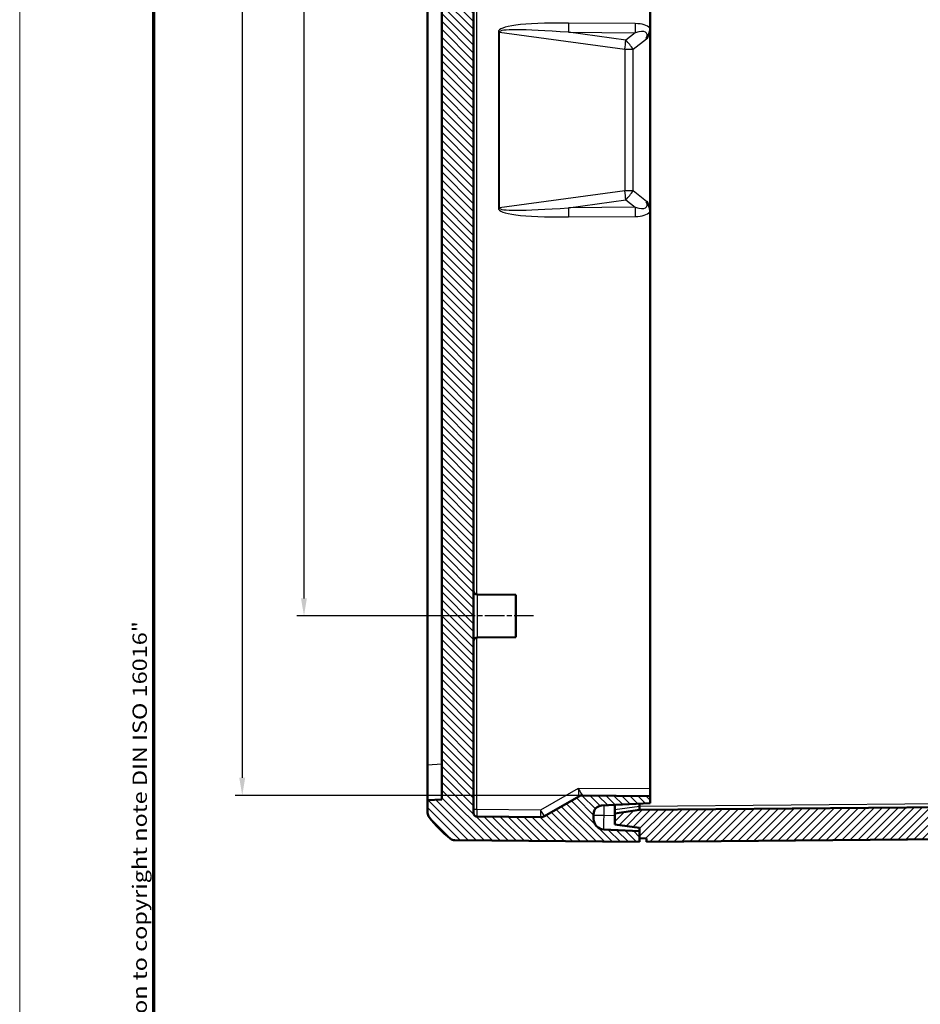
# Model space of a CAD drawing. Units: millimetres. Extents: x 1 to 1188, y 1 to 840.
# Drawn here: x 1 to 128, y 159 to 299 of the extents above; entities that cross this region are included whole.
import ezdxf

# ---------------------------------------------------------------- set-up
doc = ezdxf.new("R2010")
doc.units = ezdxf.units.MM
doc.linetypes.add('CHAIN', pattern=[0.3543, 0.2362, -0.0295, 0.0591, -0.0295])
doc.linetypes.add('DASH_DOT', pattern=[0.37, 0.24, -0.06, 0.01, -0.06])
doc.layers.get('0').update_dxf_attribs({"lineweight": 25})
for name, color, linetype, lineweight in [('Bemaßung (ISO)', 1, 'Continuous', 25), ('Mittellinie (ISO)', 1, 'DASH_DOT', 25), ('Rahmen (ISO)', 7, 'Continuous', 70), ('Schraffur (ISO)', 1, 'Continuous', 18), ('Sichtbar (ISO)', 7, 'Continuous', 50), ('Sichtbar schmal (ISO)', 1, 'Continuous', 25)]:
    doc.layers.add(name, color=color, linetype=linetype, lineweight=lineweight)
doc.styles.add('5', font='isocpeur.ttf', dxfattribs={"width": 1.1})
doc.styles.add('Notiztext (DIN)', font='isocpeur.ttf', dxfattribs={"width": 1.1})
doc.dimstyles.new('11-Bopla 5', dxfattribs={"dimtxt": 5, "dimasz": 2.5, "dimexe": 1, "dimexo": 0, "dimgap": 0.6, "dimtad": 1, "dimdec": 6, "dimrnd": 1e-08, "dimtxsty": '5', "dimcen": 0.09, "dimdle": 7, "dimclrd": 1, "dimclre": 1, "dimclrt": 7, "dimadec": 6, "dimazin": 2, "dimtfac": 0.7, "dimtdec": 3, "dimtmove": 0, "dimatfit": 3, "dimfxl": 1, "dimtolj": 1, "dimlwd": 25, "dimlwe": 25, "dimarcsym": 0})

# ---------------------------------------------------------------- blocks, each defined once
blk = doc.blocks.new('Ränder Bopla-A0-Rahmen')
at = {"color": 1, "linetype": 'Continuous', "lineweight": 18}
blk.add_line((1, 1), (1, 840), dxfattribs=at)
at = {"color": 3, "linetype": 'Continuous', "lineweight": 70}
blk.add_line((20, 5), (20, 836), dxfattribs=at)
at = {"layer": 'Rahmen (ISO)', "color": 1, "insert": (19, 55), "char_height": 2.03, "width": 160.6094, "attachment_point": 7, "rotation": 90, "style": 'Notiztext (DIN)'}
blk.add_mtext('\\fISOCPEUR|b0|i0;\\W1.20;\\H2.0300;"Schutzvermerk nach DIN ISO 16016 beachten" \\fISOCPEUR|b0|i1;\\W1.20;\\H2.0300;"Please pay attention to copyright note DIN ISO 16016"', dxfattribs=at)
blk = doc.blocks.new('*D40')
at = {"layer": 'Bemaßung (ISO)', "color": 1, "linetype": 'Continuous', "lineweight": 25}
for p, q in [((63.24, 514.24), (40.24, 514.24)), ((41.24, 511.74), (41.24, 216.74)), ((63.24, 214.24), (40.24, 214.24))]:
    blk.add_line(p, q, dxfattribs=at)
at = {"layer": 'Bemaßung (ISO)', "color": 1, "linetype": 'Continuous'}
for points in [[(40.82, 511.74), (41.65, 511.74), (41.24, 514.24)], [(40.82, 216.74), (41.65, 216.74), (41.24, 214.24)]]:
    blk.add_solid(points, dxfattribs=at)
at = {"layer": 'Defpoints', "color": 0, "linetype": 'Continuous'}
for p in [(63.24, 514.24), (41.24, 214.24), (63.24, 214.24)]:
    blk.add_point(p, dxfattribs=at)
at = {"layer": 'Bemaßung (ISO)', "color": 7, "linetype": 'Continuous', "lineweight": 25, "insert": (40.64, 359.02), "char_height": 5, "attachment_point": 7, "rotation": 90, "style": '5'}
blk.add_mtext('\\A1;300', dxfattribs=at)
blk = doc.blocks.new('*D51')
at = {"layer": 'Bemaßung (ISO)', "color": 1, "linetype": 'Continuous', "lineweight": 25}
for p, q in [((80.66, 539.66), (31.5, 539.66)), ((32.5, 537.16), (32.5, 191.32)), ((80.66, 188.82), (31.5, 188.82))]:
    blk.add_line(p, q, dxfattribs=at)
at = {"layer": 'Bemaßung (ISO)', "color": 1, "linetype": 'Continuous'}
for points in [[(32.08, 537.16), (32.92, 537.16), (32.5, 539.66)], [(32.08, 191.32), (32.92, 191.32), (32.5, 188.82)]]:
    blk.add_solid(points, dxfattribs=at)
at = {"layer": 'Defpoints', "color": 0, "linetype": 'Continuous'}
for p in [(80.66, 539.66), (32.5, 188.82), (80.66, 188.82)]:
    blk.add_point(p, dxfattribs=at)
at = {"layer": 'Bemaßung (ISO)', "color": 7, "linetype": 'Continuous', "lineweight": 25, "insert": (31.9, 356.13), "char_height": 5, "attachment_point": 7, "rotation": 90, "style": '5'}
blk.add_mtext('\\A1;350,8', dxfattribs=at)

msp = doc.modelspace()

# ---------------------------------------------------------------- hatches: boundary and pattern name
at = {"layer": 'Schraffur (ISO)'}
h = msp.add_hatch(dxfattribs=at)
h.set_pattern_fill('ANSI31', color=256, scale=6.35, angle=90.000210459, style=0)
h.set_pattern_definition([(135.00021, (0, 0), (-0.561264, -0.5612681), [])])
edge = h.paths.add_edge_path()
edge.add_ellipse((74.7799798, 186.7431667), major_axis=(-0.8660254, -0.5), ratio=1, start_angle=59.5, end_angle=90)
edge.add_line((75.2799798, 185.8771413), (80.152824, 188.6904792))
edge.add_ellipse((80.652824, 187.8244538), major_axis=(-0.9999619, 0.0087265), ratio=1, start_angle=270, end_angle=300.5, ccw=False)
edge.add_line((80.6615506, 188.8244158), (90.2400266, 188.7408257))
edge.add_line((90.2400266, 188.7408257), (90.2400266, 187.7408257))
edge.add_line((90.2400266, 187.7408257), (83.3772234, 187.3811614))
edge.add_ellipse((83.4400266, 186.1828059), major_axis=(0, 1.2), ratio=1, start_angle=3, end_angle=90)
edge.add_line((82.2400266, 186.1828059), (82.2400266, 185.5049231))
edge.add_ellipse((83.7400266, 185.5049231), major_axis=(-1.4979443, 0.0785039), ratio=1, start_angle=3, end_angle=90)
edge.add_line((83.6615227, 184.0069788), (88.7400266, 183.7408257))
edge.add_line((88.7400266, 183.7408257), (88.7400266, 182.2408257))
edge.add_line((88.7400266, 182.2408257), (62.5854301, 182.4690734))
edge.add_ellipse((62.5941566, 183.4690353), major_axis=(0.7757637, -0.6310235), ratio=1, start_angle=270, end_angle=308.625673097, ccw=False)
edge.add_ellipse((74.5836027, 198.2085463), major_axis=(12.4845944, -15.6248169), ratio=1, start_angle=270, end_angle=282.248653806, ccw=False)
edge.add_ellipse((59.7400266, 186.3481816), major_axis=(0, -1), ratio=1, start_angle=270, end_angle=308.625673097, ccw=False)
edge.add_line((58.7400266, 186.3481816), (58.7400266, 188.1360101))
edge.add_line((58.7400266, 188.1360101), (60.7400266, 188.2408257))
edge.add_line((60.7400266, 188.2408257), (60.7400266, 540.2408257))
edge.add_line((60.7400266, 540.2408257), (58.7400266, 540.3456412))
edge.add_line((58.7400266, 540.3456412), (58.7400266, 542.1334697))
edge.add_ellipse((59.7400266, 542.1334697), major_axis=(-0.7812408, 0.6242297), ratio=1, start_angle=0, end_angle=38.625673097, ccw=False)
edge.add_ellipse((74.5836027, 530.2731051), major_axis=(-15.5152747, -12.6204695), ratio=1, start_angle=270, end_angle=282.248653806, ccw=False)
edge.add_ellipse((62.5941566, 545.012616), major_axis=(-0.9999619, -0.0087265), ratio=1, start_angle=270, end_angle=308.625673097, ccw=False)
edge.add_line((62.5854301, 546.012578), (88.7400266, 546.2408257))
edge.add_line((88.7400266, 546.2408257), (88.7400266, 544.7408257))
edge.add_line((88.7400266, 544.7408257), (83.6615227, 544.4746725))
edge.add_ellipse((83.7400266, 542.9767282), major_axis=(0, 1.5), ratio=1, start_angle=3, end_angle=90)
edge.add_line((82.2400266, 542.9767282), (82.2400266, 542.2988454))
edge.add_ellipse((83.4400266, 542.2988454), major_axis=(-1.1983554, 0.0628031), ratio=1, start_angle=3, end_angle=90)
edge.add_line((83.3772234, 541.1004899), (90.2400266, 540.7408257))
edge.add_line((90.2400266, 540.7408257), (90.2400266, 539.7408257))
edge.add_line((90.2400266, 539.7408257), (80.6615506, 539.6572356))
edge.add_ellipse((80.652824, 540.6571975), major_axis=(0.8660254, -0.5), ratio=1, start_angle=270, end_angle=300.5, ccw=False)
edge.add_line((80.152824, 539.7911721), (75.2799798, 542.60451))
edge.add_ellipse((74.7799798, 541.7384846), major_axis=(0.9999619, 0.0087265), ratio=1, start_angle=59.5, end_angle=90)
edge.add_line((74.7712533, 542.7384465), (65.7356633, 542.6595941))
edge.add_ellipse((65.7400266, 542.1596132), major_axis=(0, 0.5), ratio=1, start_angle=0.5, end_angle=90)
edge.add_line((65.2400266, 542.1596132), (65.2400266, 186.3220381))
edge.add_ellipse((65.7400266, 186.3220381), major_axis=(-0.499981, 0.0043633), ratio=1, start_angle=0.5, end_angle=90)
edge.add_line((65.7356633, 185.8220572), (74.7712533, 185.7432048))
h = msp.add_hatch(dxfattribs=at)
h.set_pattern_fill('ANSI31', color=256, scale=6.35, style=0)
h.set_pattern_definition([(45, (0, 0), (-0.561266, 0.561266), [])])
edge = h.paths.add_edge_path()
edge.add_line((89.7400266, 546.2408257), (89.7400266, 545.7408257))
edge.add_line((89.7400266, 545.7408257), (88.7400266, 545.7320988))
edge.add_line((88.7400266, 545.7320988), (88.7400266, 544.2408257))
edge.add_line((88.7400266, 544.2408257), (85.2400266, 543.7800419))
edge.add_line((85.2400266, 543.7800419), (85.2400266, 542.2021745))
edge.add_line((85.2400266, 542.2021745), (88.7400266, 541.7102816))
edge.add_line((88.7400266, 541.7102816), (173.7443899, 540.9684598))
edge.add_ellipse((173.7400266, 540.4684788), major_axis=(0.499981, -0.0043633), ratio=1, start_angle=0.5, end_angle=90, ccw=False)
edge.add_line((174.2400266, 540.4684788), (174.2400266, 534.7801156))
edge.add_ellipse((173.7400266, 534.7801156), major_axis=(0, -0.5), ratio=1, start_angle=0.5, end_angle=90, ccw=False)
edge.add_line((173.7443899, 534.2801346), (169.2400266, 534.2408257))
edge.add_line((169.2400266, 534.2408257), (169.2400266, 532.8408257))
edge.add_line((169.2400266, 532.8408257), (169.7400266, 532.8364622))
edge.add_line((169.7400266, 532.8364622), (169.7400266, 532.4408257))
edge.add_line((169.7400266, 532.4408257), (175.9470078, 532.3866582))
edge.add_ellipse((175.9400266, 531.5866886), major_axis=(0.7999695, -0.0069812), ratio=1, start_angle=0.5, end_angle=90, ccw=False)
edge.add_line((176.7400266, 531.5866886), (176.7400266, 530.8949627))
edge.add_ellipse((175.9400266, 530.8949627), major_axis=(0, -0.8), ratio=1, start_angle=0.5, end_angle=90, ccw=False)
edge.add_line((175.9470078, 530.0949932), (169.7400266, 530.0408257))
edge.add_line((169.7400266, 530.0408257), (169.7400266, 529.6451891))
edge.add_line((169.7400266, 529.6451891), (169.2400266, 529.6408257))
edge.add_line((169.2400266, 529.6408257), (169.2400266, 528.2408257))
edge.add_line((169.2400266, 528.2408257), (173.7443899, 528.2015167))
edge.add_ellipse((173.7400266, 527.7015357), major_axis=(0.499981, -0.0043633), ratio=1, start_angle=0.5, end_angle=90, ccw=False)
edge.add_line((174.2400266, 527.7015357), (174.2400266, 512.7801156))
edge.add_ellipse((173.7400266, 512.7801156), major_axis=(0, -0.5), ratio=1, start_angle=0.5, end_angle=90, ccw=False)
edge.add_line((173.7443899, 512.2801346), (169.2400266, 512.2408257))
edge.add_line((169.2400266, 512.2408257), (169.2400266, 510.8408257))
edge.add_line((169.2400266, 510.8408257), (169.7400266, 510.8364622))
edge.add_line((169.7400266, 510.8364622), (169.7400266, 510.4408257))
edge.add_line((169.7400266, 510.4408257), (175.9470078, 510.3866582))
edge.add_ellipse((175.9400266, 509.5866886), major_axis=(0.0069812, 0.7999695), ratio=1, start_angle=270.5, end_angle=360, ccw=False)
edge.add_line((176.7400266, 509.5866886), (176.7400266, 508.8949627))
edge.add_ellipse((175.9400266, 508.8949627), major_axis=(0.8, 0), ratio=1, start_angle=270.5, end_angle=360, ccw=False)
edge.add_line((175.9470078, 508.0949932), (169.7400266, 508.0408257))
edge.add_line((169.7400266, 508.0408257), (169.7400266, 507.6451891))
edge.add_line((169.7400266, 507.6451891), (169.2400266, 507.6408257))
edge.add_line((169.2400266, 507.6408257), (169.2400266, 506.2408257))
edge.add_line((169.2400266, 506.2408257), (173.7443899, 506.2015167))
edge.add_ellipse((173.7400266, 505.7015357), major_axis=(0.499981, -0.0043633), ratio=1, start_angle=0.5, end_angle=90, ccw=False)
edge.add_line((174.2400266, 505.7015357), (174.2400266, 380.6364346))
edge.add_ellipse((173.7400266, 380.6364346), major_axis=(0, -0.5), ratio=1, start_angle=5, end_angle=90, ccw=False)
edge.add_line((173.7836045, 380.1383372), (169.2400266, 379.7408257))
edge.add_line((169.2400266, 379.7408257), (169.2400266, 376.7408257))
edge.add_line((169.2400266, 376.7408257), (173.7836045, 376.3433141))
edge.add_ellipse((173.7400266, 375.8452168), major_axis=(0.4980973, -0.0435779), ratio=1, start_angle=5, end_angle=90, ccw=False)
edge.add_line((174.2400266, 375.8452168), (174.2400266, 369.2408257))
edge.add_ellipse((186.2400266, 364.2408257), major_axis=(-5, -12), ratio=1, start_angle=270, end_angle=315.239729896)
edge.add_line((174.2400266, 359.2408257), (174.2400266, 352.6364346))
edge.add_ellipse((173.7400266, 352.6364346), major_axis=(0, -0.5), ratio=1, start_angle=5, end_angle=90, ccw=False)
edge.add_line((173.7836045, 352.1383372), (169.2400266, 351.7408257))
edge.add_line((169.2400266, 351.7408257), (169.2400266, 348.7408257))
edge.add_line((169.2400266, 348.7408257), (173.7836045, 348.3433141))
edge.add_ellipse((173.7400266, 347.8452168), major_axis=(0.4980973, -0.0435779), ratio=1, start_angle=5, end_angle=90, ccw=False)
edge.add_line((174.2400266, 347.8452168), (174.2400266, 222.7801156))
edge.add_ellipse((173.7400266, 222.7801156), major_axis=(0, -0.5), ratio=1, start_angle=0.5, end_angle=90, ccw=False)
edge.add_line((173.7443899, 222.2801346), (169.2400266, 222.2408257))
edge.add_line((169.2400266, 222.2408257), (169.2400266, 220.8408257))
edge.add_line((169.2400266, 220.8408257), (169.7400266, 220.8364622))
edge.add_line((169.7400266, 220.8364622), (169.7400266, 220.4408257))
edge.add_line((169.7400266, 220.4408257), (175.9470078, 220.3866582))
edge.add_ellipse((175.9400266, 219.5866886), major_axis=(0.0069812, 0.7999695), ratio=1, start_angle=270.5, end_angle=360, ccw=False)
edge.add_line((176.7400266, 219.5866886), (176.7400266, 218.8949627))
edge.add_ellipse((175.9400266, 218.8949627), major_axis=(0.8, 0), ratio=1, start_angle=270.5, end_angle=360, ccw=False)
edge.add_line((175.9470078, 218.0949932), (169.7400266, 218.0408257))
edge.add_line((169.7400266, 218.0408257), (169.7400266, 217.6451891))
edge.add_line((169.7400266, 217.6451891), (169.2400266, 217.6408257))
edge.add_line((169.2400266, 217.6408257), (169.2400266, 216.2408257))
edge.add_line((169.2400266, 216.2408257), (173.7443899, 216.2015167))
edge.add_ellipse((173.7400266, 215.7015357), major_axis=(0.499981, -0.0043633), ratio=1, start_angle=0.5, end_angle=90, ccw=False)
edge.add_line((174.2400266, 215.7015357), (174.2400266, 200.7801156))
edge.add_ellipse((173.7400266, 200.7801156), major_axis=(0, -0.5), ratio=1, start_angle=0.5, end_angle=90, ccw=False)
edge.add_line((173.7443899, 200.2801346), (169.2400266, 200.2408257))
edge.add_line((169.2400266, 200.2408257), (169.2400266, 198.8408257))
edge.add_line((169.2400266, 198.8408257), (169.7400266, 198.8364622))
edge.add_line((169.7400266, 198.8364622), (169.7400266, 198.4408257))
edge.add_line((169.7400266, 198.4408257), (175.9470078, 198.3866582))
edge.add_ellipse((175.9400266, 197.5866886), major_axis=(0.7999695, -0.0069812), ratio=1, start_angle=0.5, end_angle=90, ccw=False)
edge.add_line((176.7400266, 197.5866886), (176.7400266, 196.8949627))
edge.add_ellipse((175.9400266, 196.8949627), major_axis=(0, -0.8), ratio=1, start_angle=0.5, end_angle=90, ccw=False)
edge.add_line((175.9470078, 196.0949932), (169.7400266, 196.0408257))
edge.add_line((169.7400266, 196.0408257), (169.7400266, 195.6451891))
edge.add_line((169.7400266, 195.6451891), (169.2400266, 195.6408257))
edge.add_line((169.2400266, 195.6408257), (169.2400266, 194.2408257))
edge.add_line((169.2400266, 194.2408257), (173.7443899, 194.2015167))
edge.add_ellipse((173.7400266, 193.7015357), major_axis=(0.499981, -0.0043633), ratio=1, start_angle=0.5, end_angle=90, ccw=False)
edge.add_line((174.2400266, 193.7015357), (174.2400266, 188.0131725))
edge.add_ellipse((173.7400266, 188.0131725), major_axis=(0, -0.5), ratio=1, start_angle=0.5, end_angle=90, ccw=False)
edge.add_line((173.7443899, 187.5131915), (88.7400266, 186.7713697))
edge.add_line((88.7400266, 186.7713697), (85.2400266, 186.2794768))
edge.add_line((85.2400266, 186.2794768), (85.2400266, 184.7016094))
edge.add_line((85.2400266, 184.7016094), (88.7400266, 184.2408257))
edge.add_line((88.7400266, 184.2408257), (88.7400266, 182.7495525))
edge.add_line((88.7400266, 182.7495525), (89.7400266, 182.7408257))
edge.add_line((89.7400266, 182.7408257), (89.7400266, 182.2408257))
edge.add_line((89.7400266, 182.2408257), (174.8946231, 182.9839586))
edge.add_ellipse((174.8858965, 183.9839205), major_axis=(0.9999619, 0.0087265), ratio=1, start_angle=270, end_angle=308.625673097)
edge.add_ellipse((162.8964505, 198.7234315), major_axis=(15.5152747, 12.6204695), ratio=1, start_angle=270, end_angle=282.248653806)
edge.add_ellipse((177.7400266, 186.8630668), major_axis=(0.6242297, 0.7812408), ratio=1, start_angle=270, end_angle=308.625673097)
edge.add_line((178.7400266, 186.8630668), (178.7400266, 541.6185845))
edge.add_ellipse((177.7400266, 541.6185845), major_axis=(0, 1), ratio=1, start_angle=270, end_angle=308.625673097)
edge.add_ellipse((162.8964505, 529.7582199), major_axis=(-12.4845944, 15.6248169), ratio=1, start_angle=270, end_angle=282.248653806)
edge.add_ellipse((174.8858965, 544.4977308), major_axis=(-0.7757637, 0.6310235), ratio=1, start_angle=270, end_angle=308.625673097)
edge.add_line((174.8946231, 545.4976928), (89.7400266, 546.2408257))

# ---------------------------------------------------------------- linework, layer by layer
at = {"layer": 'Mittellinie (ISO)', "linetype": 'CHAIN', "ltscale": 11.672426}
msp.add_line((73.7400266, 214.2408257), (63.2356633, 214.2408257), dxfattribs=at)
at = {"layer": 'Sichtbar (ISO)'}
for p, q in [((65.2400266, 186.3220381), (65.2400266, 542.1596132)), ((60.7400266, 540.2408257), (60.7400266, 188.2408257)), ((58.7400266, 535.3524935), (58.7400266, 193.1291578)), ((90.2400266, 431.0036549), (90.2400266, 297.4779964)), ((90.2400266, 297.4779964), (90.2400266, 271.5036549)), ((90.2400266, 271.5036549), (90.2400266, 189.740407)), ((71.2400266, 217.2408257), (65.7356633, 217.2888615)), ((71.2400266, 211.2408257), (71.2400266, 217.2408257)), ((71.2400266, 211.2408257), (65.7356633, 211.1927898)), ((58.7400266, 193.1291578), (58.7400266, 188.1360101)), ((90.2400266, 188.7408257), (90.2400266, 189.740407)), ((80.152824, 188.6904792), (75.2799798, 185.8771413)), ((90.2400266, 188.7408257), (80.6615506, 188.8244158)), ((90.2400266, 187.7408257), (90.2400266, 188.7408257)), ((60.7400266, 188.2408257), (58.7400266, 188.1360101)), ((58.7400266, 188.1360101), (58.7400266, 186.3481816)), ((83.3772234, 187.3811614), (90.2400266, 187.7408257)), ((85.2400266, 186.7746108), (85.2400266, 187.4787868)), ((88.7400266, 187.662214), (88.7400266, 187.2713507)), ((173.7443899, 187.5131915), (88.7400266, 186.7713697)), ((58.7400266, 186.3477705), (58.7400266, 186.3481816)), ((74.7712533, 185.7432048), (65.7356633, 185.8220572)), ((82.2400266, 185.5049231), (82.2400266, 186.1828059)), ((85.2400266, 186.7746108), (85.2400266, 186.2794768)), ((88.7400266, 186.7713697), (85.2400266, 186.2794768)), ((85.2400266, 186.2794768), (85.2400266, 184.7016094)), ((88.7402031, 186.7713945), (88.7400266, 186.7713697)), ((85.2400266, 184.7016094), (88.7400266, 184.2408257)), ((88.7400266, 184.2408257), (88.7400266, 182.7495525)), ((88.7400266, 183.7408257), (83.6615227, 184.0069788)), ((88.7400266, 182.2408257), (88.7400266, 183.7408257)), ((88.7400266, 182.7495525), (89.7400266, 182.7408257)), ((89.7400266, 182.2408257), (174.8946231, 182.9839586)), ((89.7400266, 182.7408257), (89.7400266, 182.2408257)), ((62.5849308, 182.4690777), (62.5854301, 182.4690734)), ((62.5854301, 182.4690734), (88.7400266, 182.2408257))]:
    msp.add_line(p, q, dxfattribs=at)
for centre, radius, start, end in [((65.7400266, 217.7888425), 0.5, 180, 269.5), ((65.7400266, 210.6928089), 0.5, 90.5, 180), ((80.652824, 187.8244538), 1, 89.5, 120), ((83.4400266, 186.1828059), 1.2, 93, 180), ((59.7400266, 186.3481816), 1, 180, 218.625673097), ((74.5836027, 198.2085463), 20, 218.625673097, 230.874326903), ((65.7400266, 186.3220381), 0.5, 180, 269.5), ((74.7799798, 186.7431667), 1, 269.5, 300), ((83.7400266, 185.5049231), 1.5, 180, 267), ((62.5941566, 183.4690353), 1, 230.874326903, 269.5)]:
    msp.add_arc(centre, radius, start, end, dxfattribs=at)
for centre, major_axis, ratio, start_param, end_param in [((92.5333958, 187.304493), (-3.7933666, -0.0337283), 0.1318037276, 6.2820133906, 6.291660496), ((88.7028928, 187.2710647), (0.0371333, -0.4996892), 0.0735937641, 0.0048235527, 1.5562495162), ((59.7400266, 186.349286), (-0.6987108, -0.7164895), 0.9984852424, 5.4859828494, 6.1592685984), ((74.5940148, 198.2190958), (-14.1474927, -14.1582169), 0.9984856637, 6.1714337595, 6.3854538024), ((62.5951722, 183.4690777), (-0.6987108, -0.7164895), 0.9984852424, 0.0901034143, 0.7633522534)]:
    msp.add_ellipse(centre, major_axis=major_axis, ratio=ratio, start_param=start_param, end_param=end_param, dxfattribs=at)
for points, knots in [([(89.7324121, 296.0130697), (89.7355962, 296.0179444), (89.7387733, 296.0228243), (89.9487941, 296.3464795), (90.0815029, 296.6201466), (90.2127545, 297.0843171), (90.2400266, 297.2787323), (90.2400266, 297.4779964)], [-0.00176539825, -0.00176539825, -0.00176539825, -0.00176539825, 0, 0, 0.11520702742, 0.11520702742, 0.19666913322, 0.19666913322, 0.19666913322, 0.19666913322]), ([(90.2400266, 271.5036549), (90.2400266, 271.5412976), (90.2390463, 271.5789205), (90.2275475, 271.7980572), (90.1952689, 271.9740686), (90.0630374, 272.3980473), (89.9363496, 272.6543362), (89.7388155, 272.9587622), (89.7356174, 272.9636745), (89.7324121, 272.9685816)], [0, 0, 0, 0, 0.01129279459, 0.01129279459, 0.06583682869, 0.06583682869, 0.14433191474, 0.14433191474, 0.14562063398, 0.14562063398, 0.14562063398, 0.14562063398])]:
    msp.add_open_spline(points, degree=3, knots=knots, dxfattribs=at)
at = {"layer": 'Sichtbar schmal (ISO)'}
for p, q in [((65.7138586, 217.2895277), (65.7138586, 311.1921236)), ((88.1365278, 298.14834), (78.6654074, 298.2136871)), ((68.9302251, 296.9421661), (68.7558074, 296.9421661)), ((68.7558074, 296.9421661), (68.7558074, 272.0394852)), ((68.9302251, 272.0394852), (68.9302251, 296.9421661)), ((68.9302251, 296.9421661), (86.6405566, 294.509742)), ((78.6654074, 296.9213654), (88.1365278, 296.8560183)), ((86.8149744, 295.8020637), (78.6654074, 296.9213654)), ((88.1365278, 296.8560183), (86.8149744, 295.8020637)), ((87.8473898, 294.509742), (89.7324121, 296.0130697)), ((86.6405566, 294.509742), (86.6405566, 274.4719093)), ((86.6405566, 294.509742), (87.8473898, 294.509742)), ((87.8473898, 274.4719093), (87.8473898, 294.509742)), ((86.6405566, 274.4719093), (68.9302251, 272.0394852)), ((87.8473898, 274.4719093), (86.6405566, 274.4719093)), ((89.7324121, 272.9685816), (87.8473898, 274.4719093)), ((68.9302251, 272.0394852), (68.7558074, 272.0394852)), ((78.6654074, 272.060286), (86.8149744, 273.1795876)), ((88.1365278, 272.125633), (78.6654074, 272.060286)), ((86.8149744, 273.1795876), (88.1365278, 272.125633)), ((78.6654074, 270.7679642), (88.1365278, 270.8333113)), ((65.7356633, 217.2888615), (65.7356633, 211.1927898)), ((65.7138586, 186.8218288), (65.7138586, 211.1921236)), ((60.7400266, 193.2339733), (58.7400266, 193.1291578)), ((80.0726993, 189.8291359), (74.7276438, 186.7431667)), ((90.2400266, 189.740407), (80.0726993, 189.8291359)), ((83.6615227, 187.3960609), (83.6615227, 186.0042378)), ((88.7402031, 187.2665285), (85.2400266, 186.7746108)), ((173.7443899, 188.0131725), (88.7400266, 187.2713507)), ((65.7138586, 186.8218288), (65.2400266, 186.8218288)), ((74.7276438, 186.7431667), (65.7138586, 186.8218288)), ((83.6615227, 186.0042378), (82.2400266, 186.0042378)), ((85.2400266, 185.921512), (83.6615227, 186.0042378))]:
    msp.add_line(p, q, dxfattribs=at)
for centre, major_axis, ratio, start_param, end_param in [((354.9002017, 257.6177169), (-286.1411477, 39.3720865), 0.0346207004, 6.0240049449, 6.2879489663), ((355.1618815, 257.6177169), (-286.2316545, 39.3484474), 0.0173051718, 6.0239963906, 6.287940412), ((78.9270872, 298.2136871), (0.0344973, 4.999881), 0.052334714, 1.5711574162, 1.8325959579), ((88.3982076, 298.14834), (0.0344973, 4.999881), 0.052334714, 1.5711574162, 1.8325959579), ((42.7333998, 259.7715477), (47.6309721, 37.5659881), 0.1647604719, 0.0187399279, 0.2031252846), ((42.9950796, 259.7715477), (46.7271134, 37.0560108), 0.0837959317, 6.1538518516, 6.4861977084), ((86.5532946, 294.509742), (-0.6803378, -4.9534978), 0.0172901402, 1.5731710353, 1.8371150567), ((86.5532946, 294.509742), (3.117541, -3.909084), 0.2050364871, 1.408711763, 1.7410576198), ((86.5532946, 274.4719093), (0.6803378, -4.9534978), 0.0172901402, 1.3044775969, 1.5684216183), ((86.5532946, 274.4719093), (-3.117541, -3.909084), 0.2050364871, 1.4005350338, 1.7328808906), ((354.9002017, 311.3639344), (-286.1411477, -39.3720865), 0.0346207004, 6.278421648, 6.5423656694), ((355.1618815, 311.3639344), (-286.2316545, -39.3484474), 0.0173051718, 6.2784302023, 6.5423742237), ((78.9270872, 270.7679642), (0.0344973, -4.999881), 0.052334714, 4.4505893493, 4.712027891), ((88.3982076, 270.8333113), (0.0344973, -4.999881), 0.052334714, 4.4505893493, 4.712027891), ((42.9950796, 309.2101036), (46.7271134, -37.0560108), 0.0837959317, 6.080172906, 6.4125187628), ((42.7333998, 309.2101036), (47.6309721, -37.5659881), 0.1647604719, 6.0800600225, 6.2644453793), ((80.1250353, 189.8291359), (0.5361498, -1.0044727), 0.0405595994, 4.6907431724, 6.2610827876), ((80.1250353, 189.8291359), (0.027697, -1.1383473), 0.045948212, 4.7112710221, 6.2816106373), ((80.6514272, 187.824466), (0.0087265, 0.9999619), 0.9986231227, 0, 0.5317197739), ((76.7123852, 187.8588415), (3.4406615, 0.8318535), 0.003618461, 6.270898054, 6.2975257311), ((65.7400266, 186.8220572), (0.0043603, 1), 0.0261664859, 1.5711387844, 3.1414783996), ((74.7799798, 186.7431667), (-0.0087265, -0.9999619), 0.0523339689, 4.712845692, 6.2831853072), ((74.7799798, 186.7431667), (0.5, -0.8660254), 0.0453397938, 4.6862180149, 6.2831853072), ((83.7400266, 186.0056093), (0.0784637, 1.9986323), 0.0391915828, 1.5730211066, 3.1410783777)]:
    msp.add_ellipse(centre, major_axis=major_axis, ratio=ratio, start_param=start_param, end_param=end_param, dxfattribs=at)

# ---------------------------------------------------------------- block references
msp.add_blockref('Ränder Bopla-A0-Rahmen', (0, 0))

# ---------------------------------------------------------------- dimensions: what is measured, and where the dimension line sits
at = {"layer": 'Bemaßung (ISO)', "color": 1, "linetype": 'Continuous', "lineweight": 25}
for base, p1, p2, override, picture, middle in [((32.4995786, 188.8244158), (80.6615506, 539.6572356), (80.6615506, 188.8244158), {"dimgap": 0.6, "dimdec": 1, "dimtol": 0, "dimlim": 0, "dimtp": 0, "dimtm": 0, "dimtdec": 3, "dimtofl": 0, "dimatfit": 1}, '*D51', (32.4995786, 364.2408257)), ((41.2356633, 214.2408257), (63.2356633, 514.2408257), (63.2356633, 214.2408257), {"dimgap": 0.6, "dimdec": 6, "dimtol": 0, "dimlim": 0, "dimtp": 0, "dimtm": 0, "dimtdec": 3, "dimtofl": 0, "dimatfit": 1}, '*D40', (41.2356633, 364.2408257))]:
    dim = msp.add_linear_dim(base=base, p1=p1, p2=p2, angle=90, dimstyle='11-Bopla 5', override=override, dxfattribs=at)
    dim.commit()
    dim.dimension.update_dxf_attribs({"geometry": picture, "text_midpoint": middle, "dimtype": 160})

doc.saveas('drawing.dxf')
